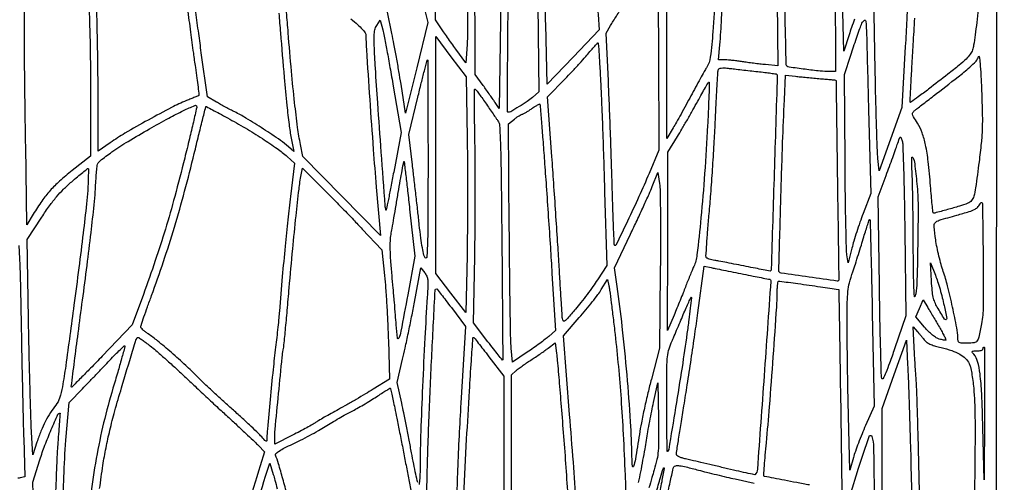
# Model space of a CAD drawing. Extents: x 80 to 960, y 30 to 799.
# Drawn here: x 335 to 378, y 324 to 344 of the extents above; entities that cross this region are included whole.
import ezdxf

# ---------------------------------------------------------------- set-up
doc = ezdxf.new("R2010")
doc.units = 0
doc.header["$MEASUREMENT"] = 0

msp = doc.modelspace()

# ---------------------------------------------------------------- linework, layer by layer
for points in [[(173.944289, 691.728108, 0.00001), (173.979845, 522.972599, -0.000015), (174.00848, 380.395417, -0.000082), (174.009112, 303.898427, -0.000001), (174.000535, 249.045619, -0.482953)], [(377.845479, 250.621061, -0.000004), (377.833254, 290.084465, -0.000124), (377.829877, 352.916205, -0.000009), (377.866332, 523.585993, 0.00001), (377.901808, 690.626143, 0.000118)], [(203.880923, 798.497813, 0.000003), (175.718954, 798.480104, 0.057801)], [(371.897387, 349.9056, 0.000003), (371.941719, 348.980498, 0.000002), (371.989464, 347.984387, 0.000002), (372.033631, 347.063101, 0.000006), (372.065686, 346.3947)], [(354.762821, 344.537956, -0.001281), (354.756846, 343.232069, -0.014612), (354.738116, 342.717169), (354.6855, 341.916039), (354.252925, 342.505669, -0.00272), (354.070731, 342.756865, -0.00231), (353.880993, 343.024079, -0.002328), (353.710448, 343.269044, -0.006551), (353.594222, 343.442475), (353.368095, 343.789649), (353.328357, 346.657275, 0.000202)], [(368.243244, 346.019133), (368.28944, 341.783914), (367.74787, 341.833283, -0.005311), (367.507048, 341.857817, -0.00349), (367.230353, 341.890937, -0.003511), (366.96145, 341.926949, -0.006756), (366.746612, 341.960225, 0.008893), (366.54926, 341.98993, 0.007176), (366.336334, 342.015012, 0.007262), (366.13906, 342.032494, 0.018467), (365.995438, 342.0378), (365.703952, 342.0378), (365.75876, 342.69345, 0.009293), (365.832504, 343.829633, 0.002636), (365.90502, 345.599246, 0.002769)], [(338.219385, 345.3372, -0.001646), (338.278549, 343.667148, -0.003877), (338.308925, 342.420799, -0.003643), (338.320974, 341.12903, -0.001299), (338.319948, 339.284462), (338.3154, 337.842424), (337.515523, 337.211762, 0.01617), (336.974867, 336.756379, 0.028333), (336.562749, 336.341294, 0.028685), (336.203584, 335.8859, 0.01707), (335.827084, 335.306591), (335.551091, 334.848429), (335.495045, 338.287779, -0.000643), (335.47359, 339.71724, -0.000615), (335.455463, 341.168164, -0.000609), (335.442596, 342.448994, -0.002207), (335.439, 343.263618), (335.439, 344.800106)], [(342.548952, 344.273016, 0.000762), (342.682434, 343.253528, 0.000765), (342.805435, 342.335876, 0.002342), (342.892694, 341.714247, -0.002389), (342.958052, 341.248315, -0.003917), (343.008421, 340.853075, -0.000674), (343.049545, 340.504912, -0.290126), (343.039647, 340.484346, -0.040764), (343.016873, 340.472604, -0.000543), (342.870296, 340.411756, -0.001549), (342.70015, 340.341957, -0.001017), (342.50378, 340.262576, 0.024489), (341.856683, 339.964945, 0.006213), (340.837335, 339.417972, 0.006389), (339.825499, 338.841726, 0.02125), (339.18255, 338.426919), (338.6538, 338.053051), (338.650678, 340.785676, 0.003373), (338.641017, 342.010252, 0.002142), (338.614033, 343.436278, 0.002151), (338.575526, 344.835789, 0.003985)], [(371.631902, 343.819423, 0.004265), (371.501577, 343.456057, 0.006461), (371.39501, 343.1376), (371.164665, 342.4185), (371.10182, 344.7027, 0.000697)], [(352.822221, 344.480881), (353.035198, 343.666861), (352.546608, 341.694266), (352.058018, 339.721671), (351.85871, 340.985485, 0.003173), (351.768017, 341.537765, 0.002285), (351.660063, 342.153072, 0.002307), (351.551996, 342.737438, 0.004993), (351.462346, 343.185529), (351.26529, 344.121759)], [(346.530893, 344.07129, -0.000953), (346.602556, 343.2222, 0.001004), (346.767525, 341.269954, 0.00383), (346.882194, 340.053275, 0.005982), (346.977283, 339.219777, 0.015683), (347.071377, 338.625079), (347.181732, 338.045913), (346.957416, 338.251401, 0.036085), (346.604616, 338.53061, 0.005553), (345.859618, 339.025376, 0.006237), (345.098461, 339.505406, 0.024745), (344.61366, 339.770697, -0.006191), (344.425312, 339.864861, -0.003731), (344.204236, 339.980927, -0.003736), (343.986215, 340.099576, -0.006529), (343.807642, 340.201563), (343.420184, 340.429609), (343.15344, 342.354655, -0.001041), (343.038952, 343.193741, -0.000765), (342.915408, 344.124264, -0.000773)], [(349.67607, 343.828098, -0.010329), (349.970361, 343.575909, -0.026221), (350.170085, 343.377699, -0.034438), (350.294024, 343.220593, -0.151134), (350.328432, 343.108998, 0.016576), (350.348568, 342.484431, 0.000731), (350.493618, 340.31751, 0.00139), (350.648772, 338.138396, 0.00318), (350.78077, 336.4965), (350.964346, 334.3815), (349.271723, 336.102173), (347.5791, 337.822847), (347.476245, 338.344073, -0.015764), (347.352154, 339.09718, -0.005635), (347.221247, 340.178195, -0.004727), (347.084439, 341.54467, -0.002586), (346.941235, 343.2222, 0.000835), (346.867743, 344.120187, 0.001005)], [(377.01711, 344.255154, -0.004928), (376.957368, 343.672076, -0.006081), (376.889723, 343.129895, -0.005077), (376.822847, 342.676479, -0.043959), (376.773476, 342.478554, -0.076275), (376.671666, 342.28516, -0.038552), (376.490899, 342.076499, -0.02385), (376.195789, 341.811258, -0.006342), (375.70043, 341.417377, -0.000797), (374.862513, 340.770424, -0.004329), (374.404691, 340.424373, -0.00181), (374.09028, 340.192731, -0.400827), (374.056699, 340.197159, -0.184599), (374.0502, 340.217297, -0.00008), (374.088889, 340.945625, -0.001158), (374.133958, 341.756134, -0.000703), (374.190834, 342.7146, 0.002942), (374.253384, 343.855005, 0.001696)], [(369.66544, 323.501623, 0.000327), (369.110237, 323.604471, -0.001644), (368.573032, 323.705448, -0.002639), (368.115559, 323.795502, -0.000493), (367.712936, 323.877381, -0.146991), (367.683685, 323.893115, -0.217008), (367.672625, 323.922677, -0.000675), (367.701672, 324.332681, -0.003598), (367.738684, 324.798584, -0.002222), (367.788576, 325.345852, 0.00429), (367.924939, 326.913265, 0.001649), (368.08849, 329.092711, 0.00098), (368.239761, 331.261298, 0.016922), (368.2638, 331.971366, -0.013573), (368.268193, 332.133164, -0.022305), (368.281713, 332.269427, -0.01824), (368.300754, 332.374083, -0.352148), (368.32478, 332.3934, -0.032782), (368.371545, 332.390331, -0.000262), (368.741341, 332.34138, -0.000952), (369.165482, 332.284188, -0.000612), (369.65723, 332.216312, -0.000844), (370.145546, 332.14746, -0.001386), (370.558542, 332.087348, -0.000117), (370.928476, 332.032367, -0.180629), (370.940058, 332.025962, -0.174628), (370.944836, 332.013361, -0.00001), (370.966264, 330.726861, -0.000396), (370.988768, 329.30659, -0.000238), (371.013321, 327.622112), (371.075227, 323.231525)], [(335.197784, 333.948744, -0.001787), (335.233711, 333.186178, -0.005237), (335.267558, 332.161851, -0.001556), (335.298019, 330.59565, 0.000738), (335.323417, 329.169789, 0.000675), (335.353724, 327.701398, 0.000675), (335.38432, 326.39055, 0.002213), (335.409537, 325.524578), (335.465426, 323.858656), (335.261863, 323.815877, -0.013665), (335.152738, 323.796041, -0.00365)], [(352.585277, 323.604674, -0.002703), (352.503113, 323.972792, -0.004808), (352.412215, 324.410894, -0.003364), (352.317846, 324.9063, 0.001998), (352.214316, 325.457985, 0.001481), (352.095644, 326.06696, 0.001496), (351.980183, 326.641221, 0.003375), (351.888459, 327.075483), (351.691968, 327.975665), (351.929761, 328.98297, 0.004736), (352.040617, 329.47329, 0.002016), (352.18017, 330.131759, 0.001995), (352.323419, 330.835447, 0.002617), (352.448299, 331.479231), (352.729045, 332.968189), (352.893543, 332.759062, -0.069333), (352.980752, 332.60956, -0.072321), (353.022177, 332.444045, -0.036162), (353.029329, 332.193657, -0.005373), (353.001812, 331.689118, 0.003418), (352.898105, 329.915114, 0.002027), (352.79749, 327.798654, 0.001841), (352.718478, 325.81289, 0.008308), (352.69588, 324.6525, -0.004888), (352.689649, 324.159325, -0.010657), (352.673117, 323.781443, -0.010131), (352.650447, 323.516315, -0.731949)], [(359.501109, 322.690224, 0.001576), (359.371776, 324.491779, 0.001029), (359.211728, 326.569592), (358.939641, 330.009484), (359.63116, 330.799592, 0.007002), (359.91566, 331.133988, 0.006454), (360.198655, 331.485351, 0.006458), (360.442745, 331.804963, 0.021209), (360.591989, 332.024576), (360.8613, 332.459452), (360.92039, 332.187247, -0.020543), (360.952476, 332.003289, -0.001254), (361.024276, 331.450192, -0.001867), (361.105714, 330.790617, -0.001381), (361.191065, 330.060371, -0.005443), (361.334499, 328.668713, -0.005205), (361.449981, 327.253307, -0.004715), (361.545038, 325.711393, -0.003091), (361.626812, 323.9334), (361.678999, 322.6221)], [(374.467912, 323.123427, -0.000805), (374.436911, 324.369346, 0.000898), (374.404834, 325.648941, 0.001201), (374.370862, 326.809637, 0.000831), (374.338408, 327.783121, 0.012546), (374.318078, 328.1211, -0.004312), (374.298488, 328.376515, -0.001549), (374.274858, 328.740531, -0.001536), (374.251418, 329.139697, -0.001821), (374.231803, 329.517), (374.188865, 330.4053), (374.377683, 330.183979, -0.00148), (374.460177, 330.086703, -0.001053), (374.552064, 329.977231, -0.001063), (374.639288, 329.872417, -0.002266), (374.706173, 329.790946, 0.090484), (374.798916, 329.71164, 0.030451), (374.95856, 329.631329, 0.02679), (375.163495, 329.55614, 0.018456), (375.402478, 329.492265, -0.02469), (375.866736, 329.36196, -0.04816), (376.217657, 329.205565, -0.061658), (376.469508, 329.018576, -0.090009), (376.631792, 328.795742, -0.056513), (376.682636, 328.65063, -0.011148), (376.738009, 328.379981, -0.011685), (376.788367, 328.060095, -0.010617), (376.825584, 327.727829, -0.021531), (376.88293, 326.515182, -0.003722), (376.875473, 324.216851, -0.000772), (376.844486, 321.683765, -0.195492)], [(338.720399, 323.344402, -0.008205), (338.862011, 324.3564, -0.010103), (338.997881, 325.121979, -0.009933), (339.165257, 325.88582, -0.008687), (339.383168, 326.728836, -0.004949), (339.674294, 327.7404, -0.000191), (340.149825, 329.331013, -0.006115), (340.270769, 329.717721, -0.018325), (340.3395, 329.904853, -0.304456), (340.391871, 329.94, -0.149622), (340.42609, 329.929526, -0.003355), (340.569421, 329.831301, -0.00727), (340.736135, 329.711768, -0.004818), (340.924146, 329.56996, -0.014189), (341.174824, 329.365487, -0.003792), (341.561848, 329.025912, -0.00384), (341.99599, 328.633108, -0.003955), (342.419749, 328.23751, 0.001381), (342.878747, 327.804571, 0.000848), (343.421835, 327.29687, 0.00085), (343.960941, 326.796311, 0.001518), (344.406197, 326.3868, -0.001695), (344.797753, 326.026421, -0.001923), (345.170684, 325.678165, -0.001748), (345.485383, 325.379932, -0.010666), (345.644135, 325.221824), (345.910334, 324.945149), (345.716431, 324.333524, 0.011614), (345.164739, 322.441897, 0.006384)], [(356.6736, 323.072653), (356.6736, 328.303106), (356.86395, 328.477724, -0.02279), (356.967684, 328.564522, -0.006636), (357.135067, 328.688601, -0.006655), (357.327499, 328.823474, -0.007075), (357.5196, 328.950396, 0.004307), (357.719423, 329.080837, 0.003321), (357.935198, 329.226433, 0.003357), (358.135011, 329.365177, 0.008014), (358.281, 329.471549), (358.5771, 329.694646), (358.638925, 329.246273, -0.012636), (358.67338, 328.939244, -0.000656), (358.758012, 327.947985, -0.001039), (358.854652, 326.768935, -0.000755), (358.957509, 325.4562, -0.001894), (359.057256, 324.090269, -0.002006), (359.144666, 322.74939, -0.001912)], [(337.078677, 321.025828, -0.002471), (337.159535, 323.851889, -0.011958), (337.251761, 325.455111), (337.386219, 327.103722), (337.967434, 327.697011, 0.001699), (338.234405, 327.971387, 0.000936), (338.559065, 328.308589, 0.000933), (338.887019, 328.651772, 0.001498), (339.165324, 328.94585, -0.00475), (339.404106, 329.1949, -0.007928), (339.61033, 329.399354, -0.002509), (339.789281, 329.569511, -0.405395), (339.814266, 329.569134, -0.269997), (339.82228, 329.538762, -0.000484), (339.676597, 329.013205, -0.003255), (339.507405, 328.420108, -0.001986), (339.300297, 327.721921, 0.014775), (338.894858, 326.214802, 0.013959), (338.570553, 324.657631, 0.013363), (338.321794, 323.019354, 0.011157)], [(346.893188, 323.071862, 0.004749), (346.705932, 323.771052, 0.004305), (346.51659, 324.430042, 0.019506), (346.388046, 324.808534, -0.320664), (346.405778, 324.876782, -0.031289), (346.55116, 324.983546, -0.025196), (346.784067, 325.11705, -0.00882), (347.131264, 325.285823, 0.008812), (347.478954, 325.454828, 0.005731), (347.874809, 325.661687, 0.005763), (348.256593, 325.872504, 0.01091), (348.558405, 326.052544, -0.005528), (348.840405, 326.224908, -0.003999), (349.15827, 326.410969, -0.00404), (349.463132, 326.582898, -0.008779), (349.700505, 326.708858, 0.01055), (349.934282, 326.833973, 0.005181), (350.226721, 327.002525, 0.005137), (350.527013, 327.183959, 0.007446), (350.788072, 327.350797, -0.003416), (351.014079, 327.497813, -0.005661), (351.206991, 327.618374, -0.001292), (351.375775, 327.720621, -0.372631), (351.390761, 327.718028, -0.116322), (351.399459, 327.700228, -0.000369), (351.454753, 327.455441, -0.002055), (351.516042, 327.177856, -0.001282), (351.585691, 326.8521, -0.002452), (351.674403, 326.421476, -0.000834), (351.799202, 325.794864, -0.000829), (351.934755, 325.102242, -0.000955), (352.06172, 324.441, 0.00139), (352.183896, 323.807676, 0.00156), (352.305052, 323.198966, 0.00143)], [(362.219673, 323.611831, 0.003339), (362.311494, 324.06896, 0.002369), (362.408634, 324.58289, 0.002391), (362.496718, 325.074507, 0.005071), (362.559244, 325.4562, -0.005609), (362.620054, 325.824937, -0.003134), (362.701894, 326.272326, -0.003126), (362.790312, 326.723671, -0.005074), (362.871721, 327.1059), (363.0609, 327.9519), (363.083969, 326.405337, -0.003411), (363.091546, 325.46901, -0.021017), (363.071913, 324.98756, -0.033817), (363.01514, 324.612916, -0.018527), (362.897948, 324.163437, 0.002894), (362.79854, 323.825778, 0.001244), (362.669629, 323.37414, 0.001231)], [(345.433251, 322.095424, -0.013706), (345.951789, 323.879225), (346.137879, 324.45955), (346.289994, 323.963825, -0.008756), (346.362879, 323.710574, -0.002981), (346.460077, 323.340355, -0.002963)], [(363.447609, 322.923787, -0.001915), (363.593757, 323.620359, -0.000422), (363.724897, 324.231177, -0.085519), (363.747928, 324.28835, -0.228784), (363.833786, 324.343067, -0.061073), (364.000416, 324.342329, -0.028557), (364.284586, 324.289585, -0.004693), (364.826076, 324.151318, 0.003417), (365.181479, 324.059601, 0.001922), (365.614183, 323.952851, 0.001918), (366.051873, 323.84843, 0.003136), (366.42375, 323.763673), (367.2486, 323.581111)]]:
    msp.add_lwpolyline(points, format="xyb")
for points in [[(360.344519, 348.4251, 0.000966), (360.368801, 346.950079, 0.001251), (360.397072, 345.597345, 0.00094), (360.425737, 344.463606, 0.011231), (360.447473, 344.0259), (360.496342, 343.3491), (359.360442, 342.166257), (358.224542, 340.983413), (358.16832, 343.604457, -0.001605), (358.146754, 344.786872, -0.000986), (358.128569, 346.179813, -0.000989), (358.116021, 347.55799, -0.001767), (358.111949, 348.691014), (358.1118, 351.156528), (358.89435, 351.841972, 0.006158), (359.212558, 352.127696, 0.006278), (359.52158, 352.419375, 0.006118), (359.783721, 352.679389, 0.02578), (359.9307, 352.845058), (360.1845, 353.1627), (360.237467, 352.6551, -0.018676), (360.26059, 352.308541, -0.000993), (360.290762, 351.203152, -0.001559), (360.319944, 349.88797, -0.001135)], [(356.031181, 350.504203, -0.077823), (356.160182, 350.339282, -0.092715), (356.222883, 350.152302, -0.032414), (356.246527, 349.832711, -0.002261), (356.2506, 348.931842, -0.002229), (356.247203, 348.169931, -0.000474), (356.234121, 346.843668, -0.000496), (356.215976, 345.306454, -0.000471), (356.1945, 343.743155), (356.1384, 339.921732), (355.96185, 340.183503, 0.003654), (355.870844, 340.316334, 0.001224), (355.736, 340.509089, 0.001218), (355.585714, 340.721698, 0.001392), (355.440919, 340.924287), (355.096537, 341.4033), (355.081126, 346.551455), (355.065715, 351.69961), (355.438739, 351.204455, 0.007346), (355.597649, 350.999842, 0.006792), (355.766641, 350.794505, 0.006795), (355.922071, 350.615774, 0.022441)], [(357.807522, 345.73905), (357.868469, 340.6419), (357.588284, 340.405499, -0.026962), (357.354846, 340.229165, -0.009591), (357.003607, 340.002124, -0.0048), (356.641378, 339.782495, -0.13467), (356.536044, 339.7536, -0.415048), (356.501308, 339.788435, -0.000195), (356.507023, 341.554252, -0.00198), (356.523075, 343.670186, -0.000852), (356.560479, 346.492983), (356.61635, 350.229067), (357.1295, 350.532633, -0.004137), (357.329907, 350.648961, -0.006177), (357.507176, 350.747027, -0.002892), (357.659012, 350.827462, -0.120929), (357.694613, 350.8362, -0.407622), (357.716213, 350.815082, -0.000102), (357.749215, 349.338912, -0.001593), (357.780418, 347.693553, -0.000955)], [(365.613395, 347.350884, -0.003243), (365.546084, 344.891784, -0.01068), (365.45653, 343.271418, -0.012326), (365.344006, 342.163567, -0.107956), (365.179939, 341.701156, 0.010404), (365.078634, 341.530308, 0.00202), (364.903469, 341.217432, 0.002147), (364.702217, 340.850822, 0.001983), (364.49869, 340.4727, -0.002348), (364.288183, 340.082291, -0.002096), (364.06596, 339.678782, -0.002102), (363.863206, 339.31783, -0.006528), (363.722287, 339.0768), (363.442035, 338.6115), (363.444105, 342.9684), (363.446175, 347.3253), (363.803438, 347.799747, -0.009502), (364.225022, 348.338015, -0.003115), (364.86582, 349.114957, -0.000385), (365.575591, 349.963357, -0.221878), (365.633104, 349.9902, -0.416194), (365.647332, 349.975876, -0.000177), (365.641919, 349.214901, -0.002096), (365.631984, 348.362933, -0.001256)], [(370.583336, 350.05365, -0.042424), (370.622405, 349.715628, -0.000274), (370.711906, 346.705802, -0.001083), (370.786285, 343.953159, -0.00654), (370.803103, 342.52425), (370.8018, 341.5302), (370.53258, 341.5302, -0.026303), (370.134726, 341.551144, -0.006267), (369.476171, 341.629029, -0.002122), (368.77591, 341.723784, -0.162422), (368.675937, 341.773412, -0.193393), (368.653842, 341.824821, -0.000211), (368.6252, 343.047114, -0.001915), (368.598911, 344.417653, -0.00117), (368.577867, 346.03515), (368.53296, 350.244), (369.538868, 350.244, -0.002978), (370.183292, 350.240162, -0.042114), (370.412834, 350.218037, -0.146801), (370.524002, 350.161317, -0.153084)], [(374.062894, 347.26185, -0.00284), (374.028887, 346.319985, -0.001295), (373.974283, 345.089877, -0.001283), (373.910065, 343.794053, -0.001766), (373.845261, 342.63), (373.687461, 339.9651), (373.196381, 338.582379), (372.7053, 337.199658), (372.650058, 337.736379, -0.016767), (372.625509, 338.091421, -0.001181), (372.592529, 339.086275, -0.00167), (372.559959, 340.273085, -0.001257), (372.53179, 341.578078), (372.468764, 344.883056), (372.906092, 346.104178, -0.000592), (373.487714, 347.722171, -0.003202), (373.810134, 348.598166, -0.001054), (374.037595, 349.2003, -0.311392), (374.078919, 349.2288, -0.416029), (374.0963, 349.211311, -0.000488), (374.092282, 348.651008, -0.003481), (374.082689, 348.01608, -0.002085)], [(362.674388, 337.089608, -0.006331), (362.230433, 336.077347, -0.005263), (361.733393, 335.011917, -0.000889), (361.230155, 333.966952, -0.516047), (361.172749, 333.957251, -0.18778), (361.156377, 333.994494, -0.000302), (361.125462, 334.724566, -0.002272), (361.094895, 335.546507, -0.001395), (361.065982, 336.515178, 0.001379), (361.032682, 337.632015, 0.000926), (360.988742, 338.908208, 0.000932), (360.941606, 340.143684, 0.001845), (360.898755, 341.123893), (360.799691, 343.213286), (360.988255, 343.534993, -0.011247), (361.109773, 343.732018, -0.001251), (361.398153, 344.174443, -0.001523), (361.744335, 344.699159, -0.001233), (362.11886, 345.260084), (363.0609, 346.663468), (363.082836, 342.384593), (363.104773, 338.105717)], [(351.517517, 340.896614), (351.858699, 338.867127), (351.539393, 337.148284, -0.001651), (351.415578, 336.493821, -0.002913), (351.308417, 335.954393, -0.000786), (351.214249, 335.498061, -0.788306), (351.201479, 335.49767, -0.048029), (351.170208, 335.679567, -0.00015), (350.997237, 338.013723, -0.000984), (350.842671, 340.165747, -0.002731), (350.745242, 341.679578, -0.002107), (350.690936, 342.673288, -0.020048), (350.686558, 343.098686, -0.049578), (350.719077, 343.349612, -0.088251), (350.800714, 343.540573), (350.952148, 343.77169), (351.064241, 343.348895, -0.017277), (351.125172, 343.0822, -0.001821), (351.243629, 342.454134, -0.002251), (351.378668, 341.704694, -0.001804)], [(372.243356, 339.862522), (372.339582, 336.206743), (372.005792, 335.336422, 0.007353), (371.866564, 334.956792, 0.005529), (371.724213, 334.535373, 0.005591), (371.599116, 334.135945, 0.012795), (371.515952, 333.8316), (371.359902, 333.1971), (371.302005, 333.5355, -0.036292), (371.278039, 333.782063, -0.00096), (371.253405, 334.880376, -0.00201), (371.232118, 336.171533, -0.001373), (371.217859, 337.6386), (371.19161, 341.4033), (371.46892, 342.2493, -0.001981), (371.588533, 342.609383, -0.001642), (371.718654, 342.991812, -0.001657), (371.840236, 343.341561, -0.004468), (371.929665, 343.588999, -0.12179), (372.045159, 343.758495, -0.619), (372.123539, 343.727346, -0.014201), (372.155158, 343.159066, -0.000216)], [(354.743308, 338.643129, -0.002739), (354.756245, 337.446497, -0.001688), (354.759002, 336.03835, -0.001692), (354.752317, 334.646189, -0.003034), (354.736021, 333.503012), (354.6855, 331.017125), (354.02985, 331.868797), (353.3742, 332.720469), (353.3742, 337.889487), (353.3742, 343.058505), (354.037136, 342.177931), (354.700073, 341.297358)], [(360.561061, 341.102659, -0.002935), (360.600029, 340.256892, -0.000946), (360.648053, 339.002975, -0.000944), (360.696202, 337.607929, -0.001058), (360.737169, 336.26502), (360.827798, 333.07254), (360.421549, 332.444338, -0.011386), (360.226554, 332.157355, -0.006071), (359.973103, 331.810998, -0.006039), (359.705532, 331.463336, -0.009356), (359.4654, 331.170443, -0.003023), (359.115691, 330.764808, -0.057678), (358.992273, 330.652562, -0.418927), (358.930717, 330.663168, -0.13126), (358.895435, 330.761125, -0.005463), (358.883138, 330.927545, -0.000207), (358.844277, 331.549346, -0.000372), (358.799153, 332.28503, -0.000262), (358.749455, 333.1125, 0.001174), (358.687841, 334.108006, 0.000583), (358.60528, 335.370029, 0.000579), (358.516664, 336.677946, 0.000849), (358.435464, 337.827706), (358.24739, 340.427911), (359.008778, 341.211706, 0.0039), (359.324104, 341.541418, 0.00363), (359.641939, 341.883935, 0.003619), (359.920039, 342.192485, 0.012263), (360.095035, 342.399498, -0.007082), (360.221609, 342.552416, -0.011913), (360.332651, 342.676645, -0.005623), (360.427512, 342.77556, -0.41705), (360.447742, 342.775658, -0.181026), (360.459919, 342.748911, -0.000356), (360.492513, 342.272731, -0.002432), (360.526284, 341.735395, -0.001498)], [(377.06048, 337.5963, -0.001903), (376.907718, 336.462255, -0.032044), (376.83193, 336.091752, -0.111068), (376.733558, 335.906012, -0.123717), (376.56839, 335.789013, -0.018634), (376.202568, 335.662534, -0.006976), (375.680965, 335.511606, -0.001639), (375.12479, 335.361009, -0.267777), (375.065751, 335.376849, -0.17081), (375.050358, 335.408957, -0.00105), (375.015524, 335.734522, -0.004133), (374.979418, 336.108601, -0.002602), (374.943131, 336.546095, 0.008104), (374.843214, 337.608677, 0.024044), (374.728025, 338.331451, 0.034875), (374.577922, 338.861742, 0.05427), (374.369765, 339.2883, -0.006915), (374.205013, 339.557863, -0.084804), (374.16203, 339.670156, -0.203356), (374.178691, 339.750334, -0.071538), (374.260375, 339.8382, -0.004224), (374.356673, 339.914581, -0.000538), (374.56541, 340.076931, -0.000631), (374.813617, 340.269049, -0.000525), (375.077983, 340.4727, 0.001945), (376.144979, 341.299487, 0.013742), (376.650653, 341.71735, 0.026872), (376.928632, 341.987878, 0.119626), (377.038442, 342.185522, -0.813345), (377.069127, 342.18356, -0.01345), (377.103547, 341.883953, -0.008904), (377.138181, 341.387713, -0.00325), (377.170123, 340.6842, -0.004296), (377.200638, 339.676762, -0.014296), (377.196067, 339.014518, -0.016436), (377.154189, 338.402883, -0.007216)], [(353.0358, 337.662771, -0.000754), (353.032081, 335.197109, -0.006292), (353.01467, 334.081012, -0.007933), (352.986313, 333.437657, -0.652619), (352.915962, 333.411621, -0.136638), (352.856257, 333.521633, -0.011583), (352.790878, 333.840122, -0.012623), (352.723773, 334.272256, -0.005559), (352.655838, 334.8468, 0.001151), (352.590586, 335.443737, 0.000675), (352.509857, 336.1581, 0.000675), (352.427176, 336.872451, 0.001148), (352.355876, 337.4694), (352.196199, 338.7807), (352.590955, 340.40925, -0.001361), (352.744119, 341.033696, -0.002258), (352.877108, 341.559413, -0.000211), (352.998112, 342.028011, -0.341873), (353.010755, 342.0378, -0.4125), (353.021062, 342.027553, -0.000032), (353.028443, 340.752635, -0.000895), (353.034, 339.34038, -0.000536)], [(367.411607, 341.532017, -0.003355), (367.71964, 341.495883, -0.005231), (367.984416, 341.460204, -0.001734), (368.212073, 341.426292, -0.159855), (368.241694, 341.411306, -0.207102), (368.262975, 341.357552, -0.00002), (368.12977, 337.130624, -0.000026), (367.996457, 332.912662, -0.15092), (367.971213, 332.839256, -0.287032), (367.956081, 332.833195, -0.000437), (367.652112, 332.888179, -0.003138), (367.30929, 332.952725, -0.001909), (366.904856, 333.033107, 0.0012), (366.478619, 333.118449, 0.001346), (366.067973, 333.198497, 0.001235), (365.717979, 333.264848, 0.007226), (365.533387, 333.296617, -0.018357), (365.407864, 333.321108, -0.023637), (365.294816, 333.353208, -0.022507), (365.205141, 333.38788, -0.151974), (365.169626, 333.418752, -0.154736), (365.154448, 333.479065, -0.001093), (365.187801, 334.010432, -0.004058), (365.232443, 334.620981, -0.00257), (365.293916, 335.331986, 0.004139), (365.365526, 336.191661, 0.002148), (365.441437, 337.266121, 0.002135), (365.509964, 338.370569, 0.003248), (365.559162, 339.3306, -0.001366), (365.598816, 340.165908, -0.002101), (365.638153, 340.888679, -0.000681), (365.67568, 341.514071, -0.060848), (365.692549, 341.605298, -0.186871), (365.735034, 341.6585, -0.097893), (365.81632, 341.68655, -0.050633), (365.951194, 341.691399, -0.012541), (366.171765, 341.671422, 0.000637), (366.395691, 341.645755, 0.000222), (366.718432, 341.609321, 0.00022), (367.073844, 341.569518, 0.000256)], [(370.14615, 341.22015, -0.001129), (370.398105, 341.199046, -0.001846), (370.611561, 341.179887, -0.000204), (370.801888, 341.162017, -0.183622), (370.809828, 341.158111, -0.186227), (370.824214, 341.122315, -0.000008), (370.884464, 336.785624, -0.000008), (370.944581, 332.448944, -0.186082), (370.931194, 332.412733, -0.252562), (370.877009, 332.392711, -0.000293), (369.64892, 332.567538, -0.000407), (368.432451, 332.74245, -0.161835), (368.355685, 332.780915, -0.206414), (368.328648, 332.848944, -0.000066), (368.414048, 335.797535, -0.001267), (368.497859, 338.447053, -0.003603), (368.574244, 340.292655), (368.627177, 341.38161), (369.058839, 341.327594, 0.004598), (369.27003, 341.303138, 0.001899), (369.556297, 341.273751, 0.001879), (369.863523, 341.244558, 0.002418)], [(365.225549, 339.188574, -0.005101), (365.097224, 337.07894, -0.006689), (364.934621, 335.155381, -0.004396), (364.761393, 333.535013, -0.076345), (364.621313, 333.024279, 0.005669), (364.54809, 332.855228, 0.00227), (364.451545, 332.622257, 0.002246), (364.34974, 332.370179, 0.002833), (364.25791, 332.135979, -0.002463), (364.157188, 331.87854, -0.001205), (364.026405, 331.55136, -0.001195), (363.88881, 331.211876, -0.001734), (363.765589, 330.9129), (363.4839, 330.2361), (363.486972, 334.1277), (363.490044, 338.0193), (363.909972, 338.699491, 0.005338), (364.103913, 339.02127, 0.00267), (364.34265, 339.432113, 0.002651), (364.585236, 339.860001, 0.00391), (364.793231, 340.238361, -0.004062), (364.973154, 340.56542, -0.006903), (365.129622, 340.835638, -0.001992), (365.266941, 341.063347, -0.486004), (365.287757, 341.065843, -0.207123), (365.299634, 341.03584, -0.000395), (365.282351, 340.501528, -0.002699), (365.259113, 339.89859, -0.001658)], [(355.540238, 340.16399, 0.000866), (355.708146, 339.919758, 0.000981), (355.870087, 339.686059, 0.000892), (356.008476, 339.487939, 0.005424), (356.0814, 339.386299, -0.145756), (356.156676, 339.175994, -0.005353), (356.193922, 338.321331, -0.005179), (356.225053, 336.937203, -0.000734), (356.255413, 334.090259, -0.000223), (356.272616, 332.124329, -0.000369), (356.285168, 330.465782, -0.000011), (356.295388, 328.964548, -0.130669), (356.290548, 328.945836, -0.531661), (356.279711, 328.944961, -0.000515), (356.09781, 329.173151, -0.003428), (355.892669, 329.434701, -0.002027), (355.651236, 329.749536), (355.0239, 330.5745), (355.073437, 333.4509, 0.002293), (355.0894, 334.714324, 0.001617), (355.096236, 336.134703, 0.001631), (355.093949, 337.493181, 0.003433), (355.081487, 338.54805, -0.001813), (355.068668, 339.399599, -0.003026), (355.064814, 340.116455, -0.000369), (355.065712, 340.751562, -0.413584), (355.082988, 340.7688, -0.23245), (355.109161, 340.755937, -0.002469), (355.235037, 340.591137, -0.007173), (355.378338, 340.39583, -0.004526)], [(342.428053, 337.758401, -0.004944), (341.995042, 336.087422, -0.00771), (341.585742, 334.657935, -0.008067), (341.147007, 333.290259, -0.006201), (340.625528, 331.811143), (340.141206, 330.4899), (338.828934, 329.119719, -0.001669), (338.324025, 328.596038, -0.002785), (337.895121, 328.159049, -0.000313), (337.511951, 327.773464, -0.414951), (337.49276, 327.77344, -0.23192), (337.484756, 327.796836, -0.000061), (337.624416, 328.896836, -0.001096), (337.782351, 330.118153, -0.000662), (337.974518, 331.564201, 0.001892), (338.171779, 333.077052, 0.002244), (338.346281, 334.507549, 0.001949), (338.483387, 335.715707, 0.014355), (338.530016, 336.294479, -0.002522), (338.551711, 336.676509, -0.003245), (338.575705, 337.027451, -0.002487), (338.599175, 337.321212, -0.02809), (338.615568, 337.436814, -0.177498), (338.741387, 337.642784, -0.014693), (339.252477, 338.024672, -0.016304), (339.959601, 338.487675, -0.007937), (340.890154, 339.034452, -0.005144), (341.731652, 339.499728, -0.011984), (342.37348, 339.826421, -0.007024), (342.870616, 340.056112, -0.442753), (342.949616, 340.021319, -0.137547), (342.952367, 339.965153, -0.000521), (342.806108, 339.32754, -0.002637), (342.635314, 338.603977, -0.001649)], [(344.295325, 339.509752, -0.009452), (345.067156, 339.070855, -0.00972), (345.814589, 338.607043, -0.010166), (346.460275, 338.16988, -0.026717), (346.89885, 337.823194), (347.217399, 337.542488), (347.039396, 336.088894, 0.003881), (346.922816, 335.071485, 0.002643), (346.805326, 333.912635, 0.00232), (346.684691, 332.592295, 0.001557), (346.558509, 331.0821, -0.004645), (346.532101, 330.787941, -0.001765), (346.49, 330.378069, -0.001748), (346.44111, 329.932879, -0.002138), (346.392164, 329.517, 0.004575), (346.281542, 328.535884, 0.002003), (346.152008, 327.23334, 0.001094), (346.031649, 325.94188, 0.022689), (346.014, 325.553152, -0.029249), (346.006895, 325.431803, -0.477744), (345.976812, 325.412839, -0.123214), (345.921621, 325.448535, -0.003891), (345.73905, 325.646994, 0.017626), (345.573801, 325.817006, 0.003018), (345.246652, 326.126901, 0.003286), (344.857734, 326.486113, 0.002927), (344.4489, 326.854412, -0.003021), (344.026057, 327.235474, -0.002764), (343.595057, 327.633018, -0.002762), (343.214143, 327.992235, -0.009026), (342.967799, 328.235773, 0.013171), (342.473704, 328.716206, 0.007364), (341.849003, 329.275613, 0.006943), (341.241281, 329.789259, 0.025808), (340.838207, 330.086996, -0.019032), (340.714497, 330.175812, -0.025682), (340.610222, 330.265816, -0.024519), (340.533771, 330.346521, -0.181813), (340.515953, 330.395392, -0.078966), (340.527563, 330.463983, -0.001283), (340.653726, 330.834907, -0.003314), (340.804698, 331.265735, -0.002189), (340.983631, 331.7589, 0.007664), (341.503668, 333.242659, 0.007513), (341.98158, 334.751451, 0.007314), (342.425758, 336.313158, 0.006426), (342.844543, 337.95585, -0.00088), (343.035824, 338.742501, -0.001463), (343.200147, 339.404757, -0.000089), (343.349642, 339.999356, -0.343727), (343.359961, 340.0074, -0.122676), (343.375361, 340.003564, -0.000171), (343.643134, 339.861216, -0.001423), (343.943066, 339.700545, -0.000876)], [(358.110294, 337.6386, -0.001043), (358.189726, 336.535181, -0.000596), (358.281261, 335.202649, -0.000595), (358.37014, 333.862069, -0.000989), (358.441477, 332.7318), (358.594037, 330.2361), (358.301794, 329.9823, -0.015746), (358.146511, 329.855796, -0.004888), (357.905393, 329.675388, -0.004882), (357.631799, 329.478901, -0.005358), (357.362726, 329.293893), (356.7159, 328.859286), (356.663748, 329.463093, -0.016718), (356.641867, 329.877697, -0.000835), (356.617886, 331.238438, -0.001343), (356.59643, 332.855895, -0.000971), (356.580859, 334.658922), (356.550123, 339.250944), (356.802211, 339.45693, -0.013684), (356.90493, 339.536276, -0.016843), (357.0051, 339.604318, -0.015361), (357.091895, 339.655438, -0.106599), (357.1389, 339.669422, 0.103965), (357.188865, 339.684003, 0.010374), (357.298054, 339.745349, 0.012693), (357.426123, 339.825288, 0.009759), (357.5619, 339.91876, -0.012334), (357.692824, 340.007901, -0.021868), (357.805503, 340.073825, -0.019226), (357.893837, 340.11619, -0.454449), (357.915985, 340.105645, -0.048621), (357.924064, 340.060266, -0.000105), (357.979534, 339.357873, -0.000717), (358.040685, 338.566967, -0.000445)], [(373.823214, 334.574189), (373.870371, 330.875278), (373.374919, 329.433074, -0.004393), (373.156035, 328.813693, -0.013381), (372.992501, 328.398532, -0.015996), (372.871671, 328.137818, -0.65844), (372.825414, 328.140585, -0.079486), (372.802593, 328.26065, -0.000473), (372.770696, 329.389479, -0.001962), (372.740533, 330.679379, -0.001246), (372.715044, 332.1819), (372.658726, 336.0735), (373.007432, 337.0041, 0.001345), (373.151009, 337.390428, 0.001303), (373.294058, 337.781667, 0.001286), (373.418148, 338.126582, 0.004806), (373.493507, 338.344335, -0.002941), (373.588735, 338.622862, -0.140199), (373.622599, 338.670913, -0.51262), (373.653514, 338.662387, -0.015282), (373.703467, 338.513535, -0.064795), (373.733828, 338.329842, -0.001002), (373.768586, 337.257173, -0.002657), (373.799887, 336.009147, -0.001753)], [(352.236207, 335.537178), (352.467518, 333.478057), (352.152867, 331.79634, -0.000899), (351.852405, 330.206275, -0.045034), (351.764866, 329.900198, -0.782204), (351.702744, 329.908027, -0.012267), (351.648293, 330.4899, 0.00262), (351.617448, 330.905878, 0.001049), (351.571046, 331.475013, 0.001038), (351.518467, 332.088301, 0.00131), (351.467157, 332.655477, -0.005448), (351.415317, 333.286707, -0.011887), (351.39237, 333.77175, -0.01529), (351.395036, 334.148453, -0.034506), (351.425396, 334.432077, 0.001248), (351.470665, 334.690939, 0.000243), (351.550861, 335.157718, 0.000258), (351.643809, 335.701987, 0.000239), (351.738629, 336.260569, -0.001335), (351.828875, 336.785232, -0.002263), (351.907587, 337.22392, -0.000257), (351.979163, 337.611586, -0.611747), (351.987829, 337.614169, -0.162175), (351.995944, 337.596972, -0.000082), (352.06783, 336.996682, -0.001112), (352.146291, 336.327964, -0.000676)], [(374.350029, 336.63834, -0.024436), (374.399686, 335.674615, -0.005017), (374.387053, 333.970761, -0.002997), (374.346004, 332.219931, -0.065986), (374.264148, 331.7166, -0.842801), (374.238521, 331.719763, -0.003482), (374.21695, 332.252984, -0.004996), (374.200385, 332.958484, -0.002592), (374.193072, 333.839589, 0.001507), (374.18718, 334.801015, 0.001521), (374.175504, 335.759339, 0.001481), (374.160324, 336.593952, 0.006173), (374.143479, 337.096689, -0.008248), (374.123501, 337.777363, -0.813242), (374.177374, 337.789304, -0.076467), (374.254139, 337.512738, -0.004442)], [(338.200145, 336.34845, -0.013415), (338.149888, 335.765938, -0.001617), (338.000622, 334.486328, -0.001923), (337.812429, 332.966596, -0.001581), (337.600179, 331.345812, -0.000722), (337.241643, 328.702586, -0.010806), (337.095318, 327.78345, -0.031979), (336.973687, 327.293686, -0.092661), (336.809367, 326.987206, 0.028456), (336.574536, 326.658303, 0.022815), (336.359255, 326.280141, 0.021016), (336.162843, 325.851741, 0.016396), (335.984817, 325.3716), (335.801195, 324.8217), (335.740775, 326.0484, -0.004816), (335.713629, 326.733858, -0.001011), (335.680112, 327.933658, -0.00106), (335.64699, 329.325788, -0.001003), (335.619107, 330.7437), (335.557859, 334.2123), (336.196379, 335.182291, -0.010379), (336.539619, 335.680865, -0.019436), (336.840759, 336.066843, -0.021748), (337.146351, 336.39824, -0.017716), (337.500581, 336.726241, -0.003137), (337.759005, 336.946247, -0.004934), (337.983984, 337.1316, -0.001483), (338.180643, 337.289427, -0.16994), (338.211424, 337.3002, -0.415107), (338.228694, 337.282877, -0.002201), (338.22674, 337.020623, -0.007413), (338.218542, 336.713402, -0.004433)], [(350.170553, 334.661086), (351.015638, 333.756272), (351.136963, 332.630686, -0.00832), (351.186969, 332.081059, -0.003476), (351.236888, 331.338716, -0.003437), (351.279337, 330.543302, -0.00445), (351.306763, 329.8131), (351.355239, 328.1211), (350.64199, 327.676339, -0.00498), (350.311763, 327.474959, -0.002767), (349.905338, 327.23567, -0.002759), (349.491197, 326.997961, -0.004456), (349.135823, 326.800746, 0.003068), (348.816653, 326.62478, 0.003496), (348.513343, 326.452329, 0.003171), (348.257857, 326.302525, 0.019604), (348.130203, 326.219642, -0.024854), (348.002676, 326.138733, -0.004189), (347.750107, 325.998353, -0.004573), (347.450149, 325.838449, -0.004049), (347.13495, 325.677337), (346.3524, 325.285302), (346.3524, 325.528748, -0.023489), (346.370739, 325.918902, -0.000758), (346.520733, 327.485485, -0.000615), (346.677451, 329.076222, -0.030162), (346.72802, 329.3901, 0.03084), (346.748424, 329.517847, 0.000482), (346.819242, 330.255135, 0.001279), (346.89854, 331.112412, 0.000847), (346.985421, 332.0973, -0.001836), (347.138474, 333.793947, -0.002926), (347.28316, 335.24344, -0.003008), (347.412312, 336.398449, -0.015565), (347.507376, 337.03389), (347.558872, 337.31748), (348.44217, 336.44169, -0.003013), (348.841545, 336.040908, -0.001774), (349.314242, 335.557374, -0.001775), (349.783114, 335.070893, -0.003035)], [(363.162647, 332.8164), (363.128154, 329.4747), (362.772217, 328.1211, 0.006407), (362.623764, 327.525623, 0.004552), (362.471989, 326.854479, 0.004596), (362.338826, 326.211147, 0.009736), (362.24999, 325.71, -0.001895), (362.076098, 324.630822, -0.039193), (361.997477, 324.312167, -0.814438), (361.948384, 324.317908, -0.018606), (361.927319, 324.7371, 0.013027), (361.867856, 326.258873, 0.005469), (361.712148, 328.302508, 0.005503), (361.505319, 330.406485, 0.009494), (361.280781, 332.151316), (361.160067, 332.966733), (361.862111, 334.435516, 0.002204), (362.149103, 335.042812, 0.002201), (362.43089, 335.652954, 0.002152), (362.672339, 336.187941, 0.008691), (362.812528, 336.517437), (363.0609, 337.130573), (363.12902, 336.644337, -0.030779), (363.154593, 336.315669, -0.001832), (363.166998, 335.319308, -0.002751), (363.170896, 334.131844, -0.002026)], [(377.16585, 330.5322, -0.005531), (377.044809, 329.94926, -0.103947), (376.968448, 329.779608, -0.20578), (376.842792, 329.70517, -0.03224), (376.548899, 329.6862, -0.01012), (376.285759, 329.691527, -0.121934), (376.189196, 329.719624, -0.221221), (376.144194, 329.784074, -0.043557), (376.1316, 329.928366, 0.047791), (376.090435, 330.358067, 0.006181), (375.903821, 331.26295, 0.007683), (375.687613, 332.181764, 0.021438), (375.498684, 332.8164, -0.015871), (375.406763, 333.113056, -0.008537), (375.311389, 333.483996, -0.008493), (375.226966, 333.865825, -0.013186), (375.168481, 334.198069, -0.011406), (375.097037, 334.766346, -0.205948), (375.15071, 334.93745, -0.14338), (375.317537, 335.045752, -0.004705), (376.0893, 335.268989, 0.006379), (376.629192, 335.427117, 0.044254), (376.884199, 335.530787, 0.093864), (377.027322, 335.642269, 0.093626), (377.119921, 335.79846, -0.832151), (377.206399, 335.783996, -0.002068), (377.235413, 333.5275, -0.003063), (377.24121, 331.294023, -0.04757)], [(372.404904, 330.992165), (372.484735, 326.940604), (372.111301, 326.092652, 0.007226), (371.956842, 325.727714, 0.005865), (371.801541, 325.332253, 0.005931), (371.666983, 324.964328, 0.015299), (371.581193, 324.6948), (371.424519, 324.1449), (371.367124, 326.5137, -0.001368), (371.34513, 327.537043, -0.001054), (371.32654, 328.653866, -0.001065), (371.313587, 329.697833, -0.002543), (371.309564, 330.472971, -0.003108), (371.315679, 331.47329, -0.023421), (371.343641, 331.945398, -0.038223), (371.412142, 332.316771, -0.016452), (371.557086, 332.799471, 0.003082), (371.66862, 333.137791, 0.00174), (371.799908, 333.549338, 0.001736), (371.92946, 333.96541, 0.002849), (372.0359, 334.318636, -0.004142), (372.126626, 334.616918, -0.00716), (372.20766, 334.8632, -0.002338), (372.27976, 335.069073, -0.551068), (372.296051, 335.072749, -0.191919), (372.308301, 335.044267, -0.000069), (372.339998, 333.862106, -0.001085), (372.372207, 332.547718, -0.000657)], [(375.534612, 331.3359, -0.002955), (375.651707, 330.764037, -0.397351), (375.617194, 330.709035, -0.331112), (375.550563, 330.736076, -0.002621), (375.236951, 331.258633, -0.03891), (375.132173, 331.471447, -0.040981), (375.063769, 331.694306, -0.029839), (375.01892, 331.979031, -0.009894), (374.986475, 332.400733), (374.941034, 333.1971), (375.157524, 332.6472, -0.016159), (375.251949, 332.382571, -0.007603), (375.357596, 332.035172, -0.007525), (375.457334, 331.667598, -0.010509)], [(366.7833, 332.699567, 0.000321), (367.206469, 332.614849, 0.00052), (367.566247, 332.543451, 0.00006), (367.887424, 332.480101, 0.044817), (367.90425, 332.478327, -0.430398), (367.981071, 332.394608, -0.000199), (367.688266, 328.266492, -0.000321), (367.394443, 324.184213, -0.167488), (367.296271, 323.954826, -0.267422), (367.277678, 323.948832, -0.000369), (366.899705, 324.02997, -0.002828), (366.474359, 324.124126, -0.001722), (365.972826, 324.239946, 0.000205), (365.443918, 324.363779, 0.000228), (364.933461, 324.482825, 0.000211), (364.498107, 324.583953, 0.0012), (364.26645, 324.637076, -0.023827), (364.111891, 324.679963, -0.035534), (363.982158, 324.733191, -0.039024), (363.889258, 324.788675, -0.243232), (363.8646, 324.836365, -0.038166), (363.870879, 324.918508, -0.000376), (363.961301, 325.503564, -0.001236), (364.067623, 326.177114, -0.000801), (364.193795, 326.955808, 0.002114), (364.339973, 327.873234, 0.001232), (364.507937, 328.974786, 0.001232), (364.670724, 330.07887, 0.002085), (364.800941, 331.004557), (365.078893, 333.042015), (365.381196, 332.981247, 0.000024), (365.560051, 332.945304, 0.000004), (365.917765, 332.873437, 0.000004), (366.340064, 332.788601, 0.000004)], [(354.053792, 331.235988), (354.669401, 330.416976), (354.466988, 327.069438, 0.002954), (354.389175, 325.642689, 0.002675), (354.325349, 324.167077, 0.002718), (354.28216, 322.836296, 0.007683), (354.271337, 321.906605), (354.278098, 320.09131), (353.863619, 320.553005, -0.012701), (353.686538, 320.760633, -0.008854), (353.496987, 321.003333, -0.008938), (353.323363, 321.242731, -0.018256), (353.197543, 321.4377), (352.945945, 321.8607), (352.995398, 323.8065, -0.003376), (353.080733, 326.458908, -0.002963), (353.204976, 329.22789, -0.00027), (353.346853, 331.990773, -0.399108), (353.414499, 332.055, -0.230562), (353.429773, 332.047561, -0.000402), (353.612061, 331.814415, -0.002826), (353.816064, 331.549996, -0.00173)], [(364.325904, 330.1022, -0.004017), (364.110027, 328.628019, -0.002407), (363.831058, 326.879937, -0.000286), (363.529963, 325.056356, -0.156558), (363.479623, 324.958423, -0.661069), (363.464093, 324.964676, -0.000455), (363.452769, 325.566415, -0.002827), (363.444326, 326.255453, -0.00165), (363.4416, 327.081577, -0.001648), (363.446103, 328.44772, -0.017318), (363.469142, 329.006277, -0.041662), (363.52593, 329.360121, -0.042526), (363.640389, 329.697127, 0.002023), (363.73895, 329.924913, 0.000744), (363.876303, 330.247238, 0.000738), (364.025286, 330.599745, 0.000886), (364.164351, 330.931789, -0.003756), (364.290914, 331.229179, -0.006419), (364.401608, 331.475263, -0.001787), (364.499378, 331.683414, -0.518548), (364.515412, 331.686188, -0.229624), (364.524026, 331.661361, -0.000407), (364.470423, 331.210213, -0.002837), (364.406623, 330.701437, -0.001738)], [(375.332251, 330.379777, -0.005975), (375.449343, 330.173564, -0.009788), (375.542968, 329.995859, -0.003835), (375.617633, 329.844263, -0.347134), (375.612577, 329.821464, -0.199912), (375.589281, 329.814521, -0.012044), (375.515319, 329.824117, -0.016523), (375.425498, 329.841034, -0.011348), (375.324845, 329.865867, -0.076128), (375.195989, 329.922879, -0.027337), (375.032586, 330.040318, -0.025064), (374.856237, 330.197487, -0.020563), (374.683904, 330.38188), (374.299818, 330.8283), (374.462708, 331.19977), (374.625598, 331.571239), (374.823323, 331.24207, -0.001391), (374.920671, 331.07898, -0.000542), (375.054382, 330.852989, -0.000536), (375.198619, 330.608004, -0.000666)], [(355.690425, 329.096593), (356.3352, 328.253186), (356.3352, 323.090714), (356.3352, 317.928242), (355.653475, 318.68858, 0.005414), (355.381099, 318.985827, 0.007189), (355.126625, 319.249856, 0.005287), (354.908731, 319.464927, 0.069338), (354.817261, 319.531598, -0.263085), (354.637911, 319.814583, -0.008541), (354.591437, 321.209816, -0.012731), (354.608464, 323.051557, -0.005524), (354.720498, 325.4985, -0.000596), (354.84262, 327.601904, -0.00224), (354.926719, 328.921071, -0.000358), (354.995162, 329.913446, -0.393979), (355.023631, 329.94, -0.229013), (355.037922, 329.933092, -0.000323), (355.228584, 329.692249, -0.002525), (355.44163, 329.419959, -0.001543)], [(374.092679, 324.341948), (374.183946, 320.985795), (373.571523, 319.65767), (372.9591, 318.329544), (372.905538, 318.868422, -0.019872), (372.883921, 319.232358, -0.001169), (372.864806, 320.340147, -0.001765), (372.849779, 321.659737, -0.001299), (372.842088, 323.121828), (372.8322, 326.836356), (373.36095, 328.324728), (373.8897, 329.8131), (373.945556, 328.7556, -0.004115), (373.972594, 328.148942, -0.000747), (374.011814, 327.022871, -0.000804), (374.05364, 325.704402, -0.000729)], [(377.302193, 326.61945), (377.288387, 323.7219), (377.227249, 326.0061, 0.004302), (377.174649, 327.492918, 0.019971), (377.102658, 328.348933, 0.034174), (376.997742, 328.888183, 0.117588), (376.829718, 329.19975, -0.021569), (376.75626, 329.289565, -0.359626), (376.757981, 329.325389, -0.201858), (376.800025, 329.344873, -0.008898), (376.964488, 329.3478, 0.03004), (377.066746, 329.353949, 0.046738), (377.152995, 329.372651, 0.059274), (377.213045, 329.399854, 0.262554), (377.2314, 329.4324, -0.048028), (377.234517, 329.464777, -0.068025), (377.243826, 329.492149, -0.088204), (377.257546, 329.510593, -0.191087), (377.2737, 329.517, -0.411091), (377.290967, 329.499917, -0.00021), (377.299519, 328.665845, -0.002282), (377.304448, 327.730517, -0.001368)], [(336.897857, 325.35045, 0.010355), (336.853208, 324.635622, 0.002285), (336.807638, 323.407955, 0.002375), (336.768182, 321.988163, 0.002284), (336.741611, 320.5494), (336.692811, 317.0385), (336.453596, 316.3194, 0.002617), (336.359547, 316.031663, 0.003208), (336.274817, 315.761833, 0.002674), (336.206287, 315.534258, 0.022966), (336.180909, 315.4311, -0.870944), (336.126787, 315.434219, -0.005865), (336.060269, 316.404426, -0.00484), (335.988508, 317.928735, -0.001607), (335.91212, 320.164668), (335.805019, 323.625478), (336.1157, 324.604289, -0.013962), (336.334657, 325.232709, -0.010048), (336.612499, 325.921751, -0.003158), (336.900966, 326.586007, -0.296993), (336.984769, 326.6406, -0.43376), (336.992498, 326.632341, -0.000248), (336.967709, 326.261618, -0.002475), (336.937582, 325.845164, -0.001481)], [(372.180986, 316.763095, 0.006062), (372.02194, 316.413495, 0.005326), (371.864228, 316.044772, 0.005358), (371.729002, 315.708953, 0.015994), (371.646357, 315.4754), (371.498907, 315.0121), (371.43969, 317.4212, -0.002369), (371.419056, 318.461222, -0.001832), (371.406094, 319.594801, -0.001852), (371.401788, 320.653363, -0.004446), (371.408477, 321.4377), (371.436482, 323.0451), (371.807704, 324.2295, -0.006145), (372.262818, 325.62139, -0.734223), (372.389788, 325.618321, -0.065974), (372.458695, 325.156845, -0.000645), (372.509832, 321.787571), (372.568164, 317.587489)], [(362.943029, 322.195045, 0.002818), (362.772001, 321.320137, 0.002189), (362.595445, 320.366319, 0.002212), (362.438617, 319.475332, 0.005349), (362.332674, 318.8151), (362.1303, 317.4615), (362.106257, 318.7305), (362.082215, 319.9995), (362.513323, 321.5223, -0.000297), (362.976722, 323.155464, -0.003042), (363.172977, 323.829942, -0.00182), (363.296965, 324.241113, -0.565835), (363.324436, 324.247964, -0.246848), (363.332371, 324.222435, -0.000263), (363.223359, 323.633957, -0.002329), (363.097542, 322.973884, -0.001418)]]:
    msp.add_lwpolyline(points, format="xyb", close=True)

doc.saveas('drawing.dxf')
